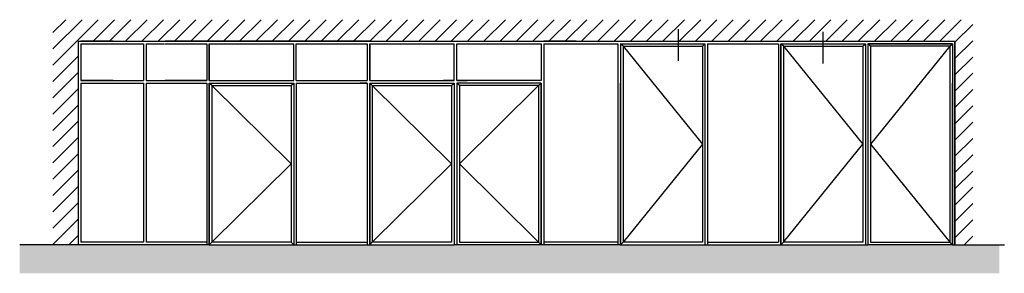
# Model space of a CAD drawing. Extents: x -153 to 235, y -104 to 170.
# Drawn here: x 124 to 232, y 142 to 170 of the extents above; entities that cross this region are included whole.
import ezdxf

# ---------------------------------------------------------------- set-up
doc = ezdxf.new("R2010")
doc.units = 0
doc.header["$LTSCALE"] = 5.08
doc.layers.add('NONE', color=7, linetype='CONTINUOUS')

msp = doc.modelspace()

# ---------------------------------------------------------------- hatches: boundary and pattern name
at = {"layer": 'NONE', "linetype": 'CONTINUOUS'}
h = msp.add_hatch(dxfattribs=at)
h.set_pattern_fill('BRICK', style=0, pattern_type=2)
h.set_pattern_definition([(45, (0, 0), (-0.8980256, 0.8980256), [])])
h.paths.add_polyline_path([(127.43, 145.35), (127.43, 170.16), (228.91, 170.16), (228.91, 145.35), (226.94, 145.35), (226.94, 167.79), (130.22, 167.79), (130.22, 145.35)])
h = msp.add_hatch(dxfattribs=at)
h.set_pattern_fill('SAND', scale=0.07874, style=0, pattern_type=2)
h.set_pattern_definition([(45, (143.33566, 113.3866), (0.5, -0.5), [0.007071, -0.7000357]), (45, (143.2472, 113.15675), (0.5, -0.5), [0.007071, -0.7000357]), (45, (143.4544, 113.18936), (0.5, -0.5), [0.007071, -0.7000357]), (45, (142.9406, 113.308), (0.5, -0.5), [0.007071, -0.7000357]), (45, (143.09236, 113.0874), (0.5, -0.5), [0.007071, -0.7000357]), (45, (143.20686, 112.9689), (0.5, -0.5), [0.007071, -0.7000357]), (45, (143.3783, 113.05894), (0.5, -0.5), [0.007071, -0.7000357]), (45, (143.2297, 113.6288), (0.5, -0.5), [0.007071, -0.7000357]), (45, (143.5381, 113.2471), (0.5, -0.5), [0.0176777, -0.689429]), (45, (143.2055, 113.43384), (0.5, -0.5), [0.007071, -0.7000357]), (45, (142.95555, 113.09255), (0.5, -0.5), [0.007071, -0.7000357]), (45, (143.074, 113.4554), (0.5, -0.5), [0.0176777, -0.689429]), (45, (143.2903, 112.8304), (0.5, -0.5), [0.007071, -0.7000357]), (45, (143.17695, 113.2534), (0.5, -0.5), [0.0176777, -0.689429]), (45, (143.0504, 112.8859), (0.5, -0.5), [0.0176777, -0.689429])])
h.paths.add_polyline_path([(123.77, 145.35), (231.84, 145.35), (231.84, 142.2), (123.77, 142.2)])

# ---------------------------------------------------------------- linework, layer by layer
at = {"layer": 'NONE', "color": 6, "linetype": 'CONTINUOUS'}
for p, q in [((196.45, 165.63), (196.45, 169.12)), ((212.41, 165.35), (212.41, 168.83))]:
    msp.add_line(p, q, dxfattribs=at)
at = {"layer": 'NONE', "color": 1, "linetype": 'CONTINUOUS'}
for p, q in [((130.22, 167.79), (130.22, 145.35)), ((130.22, 167.79), (140.89, 167.79)), ((134.1, 167.79), (130.5, 167.79)), ((130.5, 167.51), (130.5, 163.45)), ((130.5, 167.51), (137.44, 167.51)), ((137.44, 167.51), (137.44, 163.45)), ((137.72, 167.51), (139.75, 167.51)), ((137.72, 167.51), (137.72, 163.45)), ((158.53, 167.79), (139.81, 167.79)), ((139.81, 167.79), (158.53, 167.79)), ((139.81, 167.51), (144.4, 167.51)), ((144.4, 167.51), (144.4, 163.45)), ((144.69, 163.45), (144.69, 167.51)), ((144.69, 167.51), (144.69, 163.45)), ((144.69, 167.51), (154, 167.51)), ((154, 163.45), (154, 167.51)), ((154.28, 167.51), (158.53, 167.51)), ((154.28, 163.45), (154.28, 167.51)), ((162.39, 167.79), (158.53, 167.79)), ((158.53, 167.79), (162.39, 167.79)), ((158.53, 167.51), (162.1, 167.51)), ((162.1, 167.51), (162.1, 163.45)), ((162.39, 167.79), (226.94, 167.79)), ((162.39, 163.45), (162.39, 167.51)), ((162.39, 167.51), (171.7, 167.51)), ((162.39, 167.51), (162.39, 163.45)), ((162.39, 167.51), (162.39, 163.45)), ((171.7, 163.45), (171.7, 167.51)), ((171.98, 167.51), (181.29, 167.51)), ((171.98, 163.45), (171.98, 167.51)), ((181.29, 167.79), (185.17, 167.79)), ((181.29, 167.51), (181.29, 163.45)), ((185.17, 167.79), (181.58, 167.79)), ((181.58, 167.51), (189.77, 167.51)), ((181.58, 167.51), (181.58, 145.35)), ((181.58, 167.51), (181.58, 163.45)), ((181.58, 167.51), (185.17, 167.51)), ((185.17, 167.51), (189.77, 167.51)), ((189.77, 167.51), (189.77, 145.35)), ((190.05, 167.51), (199.36, 167.51)), ((190.05, 167.51), (190.05, 145.35)), ((190.34, 167.23), (190.05, 167.51)), ((199.08, 167.23), (199.36, 167.51)), ((199.36, 167.51), (199.36, 145.35)), ((199.65, 167.51), (207.47, 167.51)), ((199.65, 167.51), (199.65, 145.35)), ((207.47, 167.51), (207.47, 145.63)), ((207.75, 167.51), (217.06, 167.51)), ((207.75, 145.35), (207.75, 167.51)), ((207.75, 167.51), (207.75, 145.35)), ((207.75, 167.51), (207.75, 145.35)), ((207.75, 167.51), (217.06, 167.51)), ((208.04, 167.23), (207.75, 167.51)), ((216.78, 167.23), (217.06, 167.51)), ((217.06, 167.79), (217.35, 167.79)), ((217.06, 167.51), (217.06, 145.35)), ((217.35, 167.51), (226.66, 167.51)), ((226.66, 167.51), (217.35, 167.51)), ((217.35, 167.51), (217.35, 145.35)), ((217.63, 167.23), (217.35, 167.51)), ((226.38, 167.23), (226.66, 167.51)), ((226.66, 167.51), (226.66, 145.35)), ((226.94, 167.79), (226.94, 145.35)), ((226.94, 145.35), (226.94, 167.79)), ((190.34, 167.23), (190.34, 145.63)), ((190.34, 167.23), (199.08, 167.23)), ((199.08, 167.23), (199.08, 145.63)), ((208.04, 167.23), (208.04, 145.63)), ((208.04, 167.23), (216.78, 167.23)), ((208.04, 167.23), (216.78, 156.44)), ((216.78, 167.23), (216.78, 145.63)), ((226.38, 167.23), (217.63, 167.23)), ((217.63, 167.23), (217.63, 145.63)), ((226.38, 167.23), (226.38, 145.63)), ((134.1, 163.45), (130.5, 163.45)), ((130.5, 163.45), (137.44, 163.45)), ((130.5, 163.17), (137.44, 163.17)), ((130.5, 163.17), (130.5, 145.63)), ((137.44, 163.17), (137.44, 145.63)), ((137.72, 163.45), (139.75, 163.45)), ((137.72, 163.17), (139.75, 163.17)), ((137.72, 163.17), (137.72, 145.63)), ((139.75, 163.45), (144.4, 163.45)), ((139.75, 163.17), (144.4, 163.17)), ((144.4, 163.45), (139.81, 163.45)), ((144.4, 163.17), (144.4, 145.35)), ((144.69, 163.45), (154, 163.45)), ((144.69, 163.45), (154, 163.45)), ((144.69, 145.35), (144.69, 163.17)), ((144.69, 145.35), (144.69, 163.17)), ((144.69, 163.17), (154, 163.17)), ((144.69, 163.17), (144.69, 145.35)), ((144.69, 163.17), (144.69, 145.35)), ((144.97, 162.89), (144.69, 163.17)), ((153.71, 162.89), (154, 163.17)), ((154, 163.17), (154, 145.35)), ((154.28, 163.45), (155.73, 163.45)), ((154.28, 163.45), (158.53, 163.45)), ((154.28, 163.17), (158.53, 163.17)), ((154.28, 163.17), (154.28, 145.35)), ((155.73, 163.45), (158.53, 163.45)), ((158.53, 163.45), (162.1, 163.45)), ((158.53, 163.45), (162.1, 163.45)), ((158.53, 163.17), (162.1, 163.17)), ((162.1, 163.17), (161.32, 163.17)), ((162.1, 163.17), (162.1, 145.35)), ((162.39, 163.45), (171.7, 163.45)), ((162.39, 163.45), (171.7, 163.45)), ((162.39, 145.35), (162.39, 163.17)), ((162.39, 163.17), (162.39, 145.35)), ((162.39, 163.17), (162.39, 145.35)), ((162.39, 145.35), (162.39, 163.17)), ((162.39, 145.35), (162.39, 163.17)), ((162.39, 163.17), (171.7, 163.17)), ((162.39, 163.17), (162.39, 145.35)), ((162.39, 163.17), (162.39, 145.35)), ((162.39, 163.17), (162.39, 145.35)), ((162.67, 162.89), (162.39, 163.17)), ((171.7, 163.45), (170.54, 163.45)), ((171.41, 162.89), (171.7, 163.17)), ((171.7, 163.17), (171.7, 145.35)), ((171.7, 163.17), (171.7, 145.35)), ((181.29, 163.45), (171.98, 163.45)), ((181.29, 163.45), (171.98, 163.45)), ((171.98, 163.45), (173.14, 163.45)), ((181.29, 163.17), (171.98, 163.17)), ((171.98, 163.17), (171.98, 145.35)), ((172.27, 162.89), (171.98, 163.17)), ((181.01, 162.89), (181.29, 163.17)), ((181.29, 145.35), (181.29, 163.17)), ((181.29, 145.35), (181.29, 163.17)), ((181.29, 163.17), (181.29, 145.35)), ((181.29, 163.17), (181.29, 145.35)), ((181.29, 163.17), (181.29, 145.35)), ((181.58, 163.17), (181.58, 145.63)), ((190.05, 145.35), (190.05, 163.17)), ((190.05, 145.35), (190.05, 163.17)), ((190.05, 163.17), (190.05, 145.35)), ((207.75, 145.35), (207.75, 163.17)), ((207.75, 145.35), (207.75, 163.17)), ((207.75, 163.17), (207.75, 145.35)), ((207.75, 163.17), (207.75, 145.35)), ((207.75, 163.17), (207.75, 145.35)), ((216.78, 163.17), (216.78, 145.63)), ((217.06, 163.17), (217.06, 145.35)), ((226.66, 145.35), (226.66, 163.17)), ((226.66, 145.35), (226.66, 163.17)), ((226.66, 163.17), (226.66, 145.35)), ((144.97, 162.89), (144.97, 145.63)), ((144.97, 162.89), (153.71, 162.89)), ((153.71, 162.89), (153.71, 145.63)), ((162.67, 162.89), (162.67, 145.63)), ((162.67, 162.89), (171.41, 162.89)), ((171.41, 162.89), (171.41, 145.63)), ((171.41, 162.89), (171.41, 145.63)), ((181.01, 162.89), (172.27, 162.89)), ((172.27, 162.89), (172.27, 145.63)), ((181.01, 162.89), (181.01, 145.63)), ((137.44, 145.63), (130.5, 145.63)), ((139.81, 145.63), (137.72, 145.63)), ((144.4, 145.63), (139.81, 145.63)), ((144.69, 145.35), (144.97, 145.63)), ((153.71, 145.63), (144.97, 145.63)), ((154, 145.35), (153.71, 145.63)), ((154.28, 145.63), (162.1, 145.63)), ((162.39, 145.35), (162.67, 145.63)), ((171.41, 145.63), (162.67, 145.63)), ((172.27, 145.63), (181.01, 145.63)), ((181.29, 145.35), (181.01, 145.63)), ((185.17, 145.63), (181.58, 145.63)), ((189.77, 145.63), (185.17, 145.63)), ((190.34, 145.63), (190.05, 145.35)), ((199.08, 145.63), (190.34, 145.63)), ((199.65, 145.63), (207.47, 145.63)), ((208.04, 145.63), (207.75, 145.35)), ((216.78, 145.63), (208.04, 145.63)), ((217.63, 145.63), (226.38, 145.63)), ((226.38, 145.63), (226.66, 145.35)), ((130.22, 145.35), (123.77, 145.35)), ((130.22, 145.35), (127.43, 145.35)), ((139.81, 145.35), (130.22, 145.35)), ((144.69, 145.35), (139.81, 145.35)), ((144.69, 145.35), (154, 145.35)), ((154, 145.35), (158.53, 145.35)), ((154.28, 145.35), (162.1, 145.35)), ((158.53, 145.35), (162.39, 145.35)), ((162.39, 145.35), (170.22, 145.35)), ((162.39, 145.35), (171.7, 145.35)), ((181.29, 145.35), (171.7, 145.35)), ((185.17, 145.35), (181.29, 145.35)), ((190.05, 145.35), (185.17, 145.35)), ((190.05, 145.35), (199.36, 145.35)), ((199.36, 145.35), (203.9, 145.35)), ((199.65, 145.35), (207.47, 145.35)), ((203.9, 145.35), (207.75, 145.35)), ((207.75, 145.35), (215.58, 145.35)), ((207.75, 145.35), (217.35, 145.35)), ((226.66, 145.35), (217.35, 145.35)), ((226.66, 145.35), (226.94, 145.35)), ((226.94, 145.35), (232.39, 145.35))]:
    msp.add_line(p, q, dxfattribs=at)
at = {"layer": 'NONE', "color": 17, "linetype": 'CONTINUOUS'}
for p, q in [((190.34, 167.23), (199.08, 156.44)), ((226.38, 167.23), (217.63, 156.44)), ((144.97, 162.89), (153.71, 154.26)), ((162.67, 162.89), (171.41, 154.26)), ((181.01, 162.89), (172.27, 154.26)), ((199.08, 156.44), (190.34, 145.63)), ((208.04, 145.63), (216.78, 156.44)), ((217.63, 156.44), (226.38, 145.63)), ((153.71, 154.26), (144.97, 145.63)), ((171.41, 154.26), (162.67, 145.63)), ((172.27, 154.26), (181.01, 145.63))]:
    msp.add_line(p, q, dxfattribs=at)

doc.saveas('drawing.dxf')
